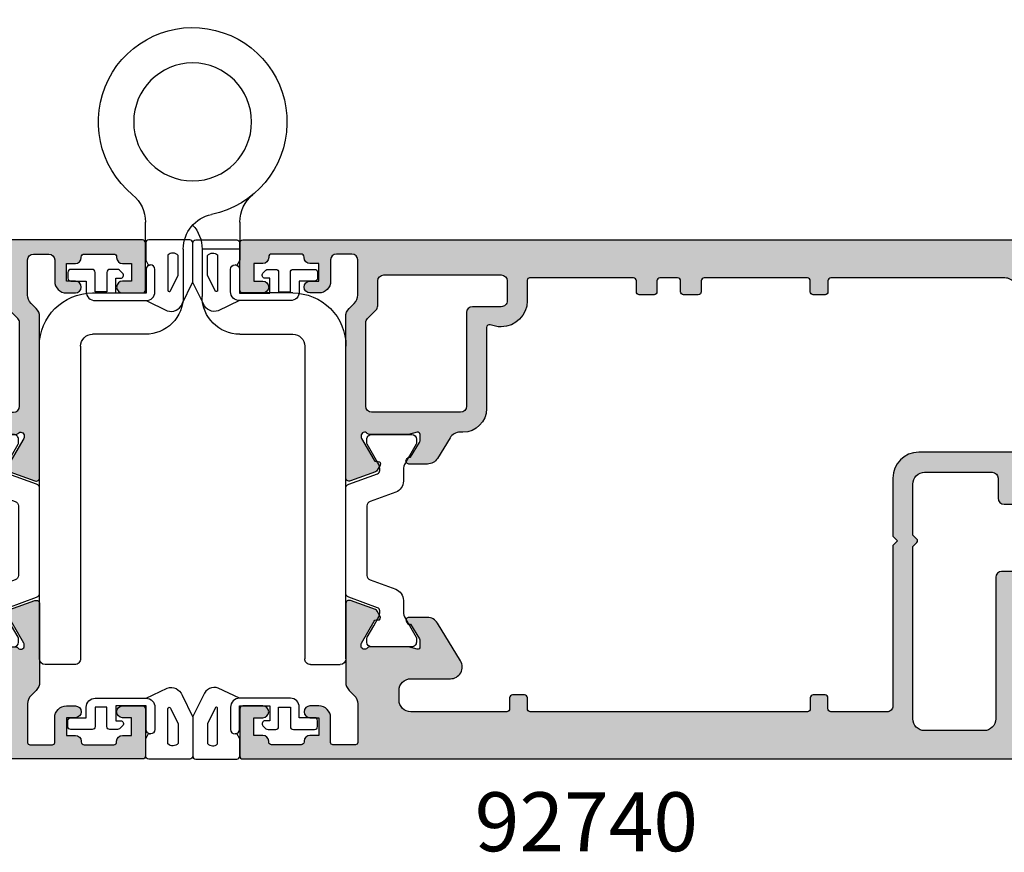
# Model space of a CAD drawing. Extents: x 0 to 359, y 0 to 522.
# Drawn here: x 192 to 276, y 274 to 345 of the extents above; entities that cross this region are included whole.
import ezdxf

# ---------------------------------------------------------------- set-up
doc = ezdxf.new("R2010")
doc.units = 0
for name, color, linetype in [('20', 60, 'CONTINUOUS'), ('92740$0$APL_HATCH', 253, 'CONTINUOUS'), ('92740$0$APL_JOINERY', 2, 'CONTINUOUS'), ('APL_JOINERY', 2, 'CONTINUOUS'), ('APL_NOTES', 7, 'CONTINUOUS')]:
    doc.layers.add(name, color=color, linetype=linetype)
doc.styles.add('ARIAL-BOLD', font='arialbd.ttf')

# ---------------------------------------------------------------- blocks, each defined once
blk = doc.blocks.new('9060720')
at = {"layer": 'APL_JOINERY', "color": 8, "linetype": 'CONTINUOUS'}
for p, q in [((8.999998281492935, 6.012701585141712), (8.999998049208784, 3.722745481132108)), ((16.99510502755072, 1.4185891928e-06), (16.9951050802515, 6.012701585141712)), ((8.999998049208784, 3.722745481132108), (12.19999828149286, 3.722745540587254)), ((8.999998049208784, 1.4185891928e-06), (8.999998049208784, 3.722745481132108)), ((12.19999828149286, 3.722745540587254), (12.19999828149298, -0.2999992907054718)), ((13.79510508025146, 3.722745540587254), (13.79510508025146, -0.2999992907054718)), ((4.499998281490888, 7.092944827e-07), (8.999998049208784, 1.4185891928e-06)), ((21.49510508025343, 7.092945111e-07), (16.99510502755072, 1.4185891928e-06)), ((8.999998281492935, -3.49999929070546), (4.499998281490888, -3.499999290705517)), ((16.99510508025139, -3.499999290705488), (21.49510508025343, -3.499999290705488)), ((-1.718509111e-06, -30.99999929070623), (-1.718509111e-06, -4.499999290705545)), ((3.499998281490888, -4.499999290705488), (3.499998281491002, -30.99999929070611)), ((22.49510508025343, -4.499999290705488), (22.49510508025355, -30.99999929070611)), ((25.99510508025344, -30.99999929070623), (25.99510508025355, -4.499999290705517)), ((2.999998281491002, -31.49999929070611), (0.4999982814910027, -31.49999929070622)), ((22.99510508025355, -31.49999929070611), (25.49510508025344, -31.49999929070622))]:
    blk.add_line(p, q, dxfattribs=at)
blk.add_circle((12.9975516808721, 14.50000070929388), 5, dxfattribs=at)
for centre, radius, start, end in [((12.9975516808721, 14.50000070929388), 8.000000000000036, 309.5046779643104, 258.4500342565516), ((5.999998281492935, 6.012701585141712), 2.999999999999985, 0, 50.4953220356894), ((19.9951050802515, 6.012701585141712), 3, 129.5046779643098, 179.9999999999996), ((10.79510508025146, 3.722745540587254), 2.999999999999974, 0, 78.45003425655199), ((15.19999828149286, 3.722745540587254), 3, 137.2353453168569, 179.9999999999996), ((4.499998281490888, -4.499999290705517), 4.5, 89.9999999999987, 179.9999999999996), ((21.49510508025343, -4.499999290705488), 4.500000000000056, 0, 89.9999999999992), ((8.999998281492935, -0.2999992907054718), 3.200000000000002, 270.0000000000002, 0), ((16.99510508025139, -0.2999992907054718), 3.200000000000017, 179.9999999999996, 270), ((4.499998281490888, -4.499999290705517), 1, 89.99999999999594, 179.9999999999996), ((21.49510508025343, -4.499999290705488), 1, 0, 89.9999999999992), ((0.4999982814910027, -30.99999929070611), 0.500000000000057, 179.9999999999996, 269.9999999999983), ((2.999998281491002, -30.99999929070611), 0.5, 269.9999999999983, 0), ((22.99510508025355, -30.99999929070611), 0.5, 179.9999999999996, 270.0000000000032), ((25.49510508025344, -30.99999929070611), 0.500000000000057, 270, 0)]:
    blk.add_arc(centre, radius, start, end, dxfattribs=at)
blk = doc.blocks.new('92740$0$9100382')
at = {"layer": '92740$0$APL_JOINERY', "color": 8, "ltscale": 2}
blk.add_lwpolyline([(-6.005254660744355, 4.894738999999916), (-5.053391172952046, 4.894738999999944, -0.3152987542847254), (-4.113698595214316, 4.236759261599488), (-3.322662470318122, 2.063406221616659, 0.3154554673023654), (-2.946707499999775, 1.799999999999798), (2.946707500000229, 1.799999999998576, 0.3154554678355566), (3.32266247058753, 2.063406222344454), (4.113698499999827, 4.236758999999963, -0.3152987542853791), (5.053391172955244, 4.894739000002189), (6.005255499996195, 4.894738999999944, 0.1316524379805837), (6.605254417182521, 5.055508374838169), (8.185640314447411, 5.967944104192852, -0.1316524379794865), (8.285640273853375, 5.994738999999199), (8.60000049999934, 5.994738999999825, -0.4142135623736882), (9.00000050000017, 5.594738999999819), (9.00000050000017, 2.194739000000097, -0.4142135623730847), (8.60000050000015, 1.794738999999978), (8.28564189966599, 1.794739000000006, -0.1316377412845639), (8.1856519491419, 1.821528117564199), (7.200000499999987, 2.390517999999772), (6.604989715169466, 2.73400198942177, 0.1442204000528979), (5.948563424163822, 2.893059733782635, 0.3019534287875473), (5.68127148387586, 2.696021955699123), (4.795794514142299, 0.2631920388560756, -0.3152988592134592), (4.41991743081901, 7.11e-14), (-4.419917430819013, 7.11e-14, -0.3152988592136876), (-4.795794514142415, 0.2631920388563884), (-5.68127148387343, 2.696021955698725, 0.3019534287864561), (-5.948563424160099, 2.893059733782891, 0.1442204008121664), (-6.604989718245903, 2.734001987646465), (-8.183028756419532, 1.823042415734974, -0.1320607029111549), (-8.288320499999429, 1.794739000000603), (-8.59999949999947, 1.794739000000006, -0.4142135623736674), (-8.999999500000285, 2.194739000000154), (-8.99999949999983, 5.59473899999979, -0.4142135623726477), (-8.599999500000735, 5.994738999999341), (-8.2856398536413, 5.994738999999796, -0.131652605118125), (-8.185639780411051, 5.967944038477341), (-7.192820500002198, 5.394738999999916), (-6.605253585034859, 5.055507894398132, 0.131652234326798)], format="xyb", close=True, dxfattribs=at)
blk = doc.blocks.new('92740$0$00549C')
at = {"layer": '92740$0$APL_HATCH'}
h = blk.add_hatch(color=256, dxfattribs=at)
edge = h.paths.add_edge_path()
edge.add_line((10.2779310382934, 9.59999999994384), (10.27793103829469, 9.67993320818781))
edge.add_arc((10.57793103829468, 9.679933208188253), 0.2999999999999918, 149.9999999999948, 180.0000000000842, ccw=False)
edge.add_line((10.31812341715937, 9.829933208188272), (11.38741330719218, 11.68199762574446))
edge.add_arc((11.56061838794896, 11.58199762574464), 0.1999999999998179, 90.00000000002348, 150.0000000000288, ccw=False)
edge.add_line((11.56061838794887, 11.78199762574446), (11.73382346870581, 11.78199762574453))
edge.add_arc((11.73382346870578, 11.9819976257445), 0.1999999999999744, 270.0000000000081, 390.0000000000119)
edge.add_line((11.90702854946262, 12.08199762574452), (11.64981628472601, 12.52750233659836))
edge.add_arc((11.39000866359046, 12.37750233659797), 0.3000000000003842, 30.0000000000435, 70.00000000003953)
edge.add_line((11.4926147065881, 12.65941012283418), (9.380537081292541, 13.42814351090159))
edge.add_arc((9.277931038294819, 13.14623572466582), 0.3000000000000036, 69.9999999999958, 180.0000000000054)
edge.add_line((8.977931038294814, 13.14623572466579), (8.981300183187159, 6.518699816284517))
edge.add_arc((9.981300183187162, 6.518699816284734), 1.000000000000003, 180.0000000000124, 225.0000000000639)
edge.add_line((9.274193402001401, 5.811593035097395), (9.707106781188484, 5.37867965591031))
edge.add_arc((9.000000000001366, 4.671572874723695), 1.000000000000452, -2.8990143619012088e-12, 44.99999999997959, ccw=False)
edge.add_line((10.00000000000181, 4.671572874723644), (10.00000000000181, 1.399999999950161))
edge.add_arc((9.800000000001319, 1.399999999950388), 0.2000000000005002, 269.9999999998046, 359.99999999993486, ccw=False)
edge.add_line((9.800000000000637, 1.199999999949888), (7.900000000000545, 1.199999999959892))
edge.add_arc((7.900000000001909, 1.399999999960165), 0.2000000000002728, 180, 269.99999999960914, ccw=False)
edge.add_line((7.700000000001637, 1.399999999960165), (7.700000000001637, 3.499999999469402))
edge.add_arc((6.700000000001637, 3.499999999469402), 1, 0, 90)
edge.add_line((6.700000000001637, 4.499999999469402), (5.950000000001637, 4.499999999469402))
edge.add_arc((5.950000000001637, 3.999999999469402), 0.5, 90, 270)
edge.add_line((5.950000000001637, 3.499999999469402), (6.700000000001637, 3.499999999469402))
edge.add_line((6.700000000001637, 3.499999999469402), (6.700000000001637, 1.999999999469402))
edge.add_line((6.700000000001637, 1.999999999469402), (5.950000000001637, 1.999999999469402))
edge.add_arc((5.950000000001637, 1.499999999469402), 0.5, 90, 180)
edge.add_line((5.450000000001637, 1.499999999469402), (5.450000000001637, 1.44999999946922))
edge.add_arc((5.200000000001637, 1.44999999946922), 0.25, -90, 0, ccw=False)
edge.add_line((5.200000000001637, 1.19999999946922), (2.700000000001637, 1.19999999946922))
edge.add_arc((2.700000000001637, 1.44999999946922), 0.25, 180, 270, ccw=False)
edge.add_line((2.450000000001637, 1.44999999946922), (2.450000000001637, 1.499999999469402))
edge.add_arc((1.950000000001637, 1.499999999469402), 0.5, 0, 90)
edge.add_line((1.950000000001637, 1.999999999469402), (1.199999999999818, 1.999999999469402))
edge.add_line((1.199999999999818, 1.999999999469402), (1.199999999999818, 3.499999999470766))
edge.add_line((1.199999999999818, 3.499999999470766), (1.949999999999818, 3.499999999470766))
edge.add_arc((1.949999999999818, 3.999999999470766), 0.5, 270, 450)
edge.add_line((1.949999999999818, 4.499999999470766), (0.25, 4.499999999470766))
edge.add_arc((0.25, 4.249999999470766), 0.25, 90, 180)
edge.add_line((0, 4.249999999470766), (0, 0.2499999994730402))
edge.add_arc((0.2500000000000023, 0.2499999994730378), 0.2500000000000023, 179.9999999999994, 270.0037156395857)
edge.add_line((0.2500162125361383, -1.2719e-12), (73.74999167773967, -3.750761e-10))
edge.add_arc((73.74999999999412, 0.2499999994868303), 0.2500000000004263, 269.9980926797767, 359.9999999999661)
edge.add_line((73.99999999999454, 0.2499999994866826), (73.99999999999454, 1.02525512809516))
edge.add_arc((72.49999999999444, 1.025255128095161), 1.500000000000099, 359.9999999999999, 438.4630409671743)
edge.add_arc((72.74999999999405, 2.249999999487441), 0.2499999999995025, 78.46304096700236, 180.0000000000696)
edge.add_line((72.49999999999454, 2.249999999487137), (72.49999999999454, 1.499999999487137))
edge.add_line((72.49999999999454, 1.499999999487137), (69.49999999999545, 1.499999999487137))
edge.add_line((69.49999999999545, 1.499999999487137), (69.49999999999545, 1.599999999487046))
edge.add_arc((69.29999999999563, 1.599999999487046), 0.1999999999998181, 0, 90)
edge.add_line((69.29999999999563, 1.799999999486864), (66.79999999999563, 1.799999999486409))
edge.add_arc((66.79999999999563, 2.799999999486409), 1, 180, 270, ccw=False)
edge.add_line((65.79999999999563, 2.799999999486409), (65.7999999999988, 13.69999999959018))
edge.add_arc((66.2999999999988, 13.69999999959018), 0.5, 90, 180, ccw=False)
edge.add_line((66.2999999999988, 14.19999999959018), (68.199999999993, 14.19999999958881))
edge.add_arc((68.199999999993, 16.19999999958881), 2, 270, 359.9999999999869)
edge.add_line((70.199999999993, 16.19999999958836), (70.1999999999939, 20.499999999589))
edge.add_arc((70.6999999999939, 20.499999999589), 0.5, 90, 180, ccw=False)
edge.add_line((70.6999999999939, 20.999999999589), (72.49999999999409, 20.999999999589))
edge.add_arc((72.49999999999409, 20.499999999589), 0.5, 0, 90, ccw=False)
edge.add_line((72.99999999999409, 20.499999999589), (72.99999999999409, 17.999999999589))
edge.add_arc((73.49999999999409, 17.999999999589), 0.5, 180, 360)
edge.add_line((73.99999999999407, 17.999999999589), (74.00062430395198, 27.14611690780714))
edge.add_arc((73.70062430395197, 27.14611690780714), 0.3000000000000114, 1.357e-12, 110.0000000000113)
edge.add_line((73.5980182609542, 27.42802469404291), (71.48594063565866, 26.6592913059755))
edge.add_arc((71.5885466786563, 26.37738351973929), 0.3000000000003895, 109.9999999999596, 149.9999999999553)
edge.add_line((71.32873905752075, 26.52738351973969), (71.07152679278416, 26.08187880888584))
edge.add_arc((71.24473187354099, 25.98187880888583), 0.1999999999999578, 149.9999999999878, 269.9999999999918)
edge.add_line((71.24473187354096, 25.78187880888587), (71.41793695429789, 25.78187880888577))
edge.add_arc((71.41793695429782, 25.58187880888596), 0.1999999999998181, 29.999999999974477, 89.9999999999797, ccw=False)
edge.add_line((71.59114203505459, 25.68187880888579), (72.65980762112959, 23.83089571750387))
edge.add_arc((72.39999999999428, 23.68089571750389), 0.2999999999999672, -5.4001247917767614e-12, 29.999999999997897, ccw=False)
edge.add_line((72.69999999999423, 23.68089571750386), (72.69999999999426, 23.59885840901646))
edge.add_arc((72.39999999999442, 23.59885840901625), 0.2999999999998408, -138.18968510421968, 4.0813574742060155e-11, ccw=False)
edge.add_arc((71.95278640449439, 23.19885840901663), 0.2999999999999839, 41.81031489571379, 89.99999999999459)
edge.add_line((71.9527864044944, 23.49885840901661), (68.72540333075312, 23.49885840901615))
edge.add_arc((68.7254033307537, 23.29885840901544), 0.2000000000007134, 90.0000000001669, 104.4775121861034)
edge.add_line((68.67540333075294, 23.49250757632635), (67.94999999999482, 23.30520924170568))
edge.add_arc((67.89999999999462, 23.49885840901627), 0.2000000000002604, 180.0000000000347, 284.47751218596864, ccw=False)
edge.add_line((67.69999999999436, 23.49885840901615), (67.69999999999482, 24.02005175746999))
edge.add_arc((67.99999999999409, 24.02005175747054), 0.2999999999992724, 148.6000000000582, 180.0000000001046, ccw=False)
edge.add_line((67.74393476081195, 24.17635464702207), (68.50817213663777, 25.42837645540849))
edge.add_arc((68.59311537168269, 25.66350332928729), 0.2499999999998313, 250.1369590327501, 328.6000000003753)
edge.add_line((68.80650307100223, 25.53325092132864), (68.85860403418656, 25.61860600105647))
edge.add_arc((68.64521633486811, 25.74885840901649), 0.2499999999996068, 328.5999999999778, 450)
edge.add_line((68.64521633486811, 25.9988584090161), (57.57162103657538, 25.9988584090157))
edge.add_arc((57.57162103657527, 23.79885840901554), 2.200000000000159, 89.99999999999704, 179.9999999999911)
edge.add_line((55.37162103657511, 23.79885840901588), (55.37162103657419, 18.89999999981237))
edge.add_line((55.37162103657419, 18.89999999981237), (55.7716210365752, 18.49999999981228))
edge.add_line((55.7716210365752, 18.49999999981228), (55.37162103657511, 18.09999999981264))
edge.add_line((55.37162103657511, 18.09999999981264), (55.37162103657374, 4.499999999720706))
edge.add_arc((54.8716210365738, 4.49999999972082), 0.4999999999999432, 269.99999999973295, 359.999999999987, ccw=False)
edge.add_line((54.87162103657147, 3.999999999720877), (50.12499018107928, 3.999999999726959))
edge.add_arc((50.12499018107908, 4.249999999726306), 0.2499999999993463, 180.0000000001499, 270.0000000000456, ccw=False)
edge.add_line((49.87499018107974, 4.249999999725652), (49.87499018107929, 5.177099999673238))
edge.add_arc((49.62499018107928, 5.177099999673238), 0.25, 0, 90)
edge.add_line((49.62499018107928, 5.427099999673238), (48.62499018107882, 5.427099999673238))
edge.add_arc((48.62499018107882, 5.177099999673238), 0.25, 90, 180.0000000001042)
edge.add_line((48.37499018107883, 5.177099999672783), (48.37499018107883, 4.249999999725197))
edge.add_arc((48.12499018107911, 4.249999999724799), 0.2499999999997158, -89.99999999996089, 9.117684385273606e-11, ccw=False)
edge.add_line((48.12499018107928, 3.999999999725083), (24.6317284709421, 3.999999999725197))
edge.add_arc((24.6317284709421, 4.249999999725197), 0.25, 180, 270, ccw=False)
edge.add_line((24.38172847094211, 4.249999999725197), (24.38172847094211, 5.177099999672783))
edge.add_arc((24.13172847094211, 5.177099999673238), 0.25, 359.9999999998958, 450)
edge.add_line((24.13172847094211, 5.427099999673238), (23.13172847094165, 5.427099999673238))
edge.add_arc((23.13172847094165, 5.177099999673238), 0.25, 90, 180)
edge.add_line((22.88172847094165, 5.177099999673238), (22.8817284709412, 4.249999999725652))
edge.add_arc((22.63172847094121, 4.249999999725668), 0.2499999999999858, 269.9979999965642, 359.99999999999636, ccw=False)
edge.add_line((22.63171974427996, 3.999999999877992), (14.49999999999636, 3.999999999924945))
edge.add_arc((14.50000000000221, 4.999999999924884), 0.9999999999999396, 179.9999999999901, 269.99999999966474, ccw=False)
edge.add_line((13.50000000000227, 4.999999999925059), (13.50000000000227, 5.79999999994434))
edge.add_arc((14.50000000000227, 5.79999999994434), 1, 90, 180, ccw=False)
edge.add_line((14.50000000000227, 6.79999999994434), (17.85680261403422, 6.799999999944454))
edge.add_arc((17.85680261403433, 7.799999999944503), 1.000000000000049, 269.9999999999934, 391.3999999999869)
edge.add_line((18.71035341130982, 8.32100963178491), (16.75706506899587, 11.52100963178558))
edge.add_arc((15.90351427172065, 10.99999999994461), 1.00000000000011, 31.40000000002219, 90.00000000002188)
edge.add_line((15.90351427172026, 11.99999999994472), (14.33906553611132, 11.99999999994415))
edge.add_arc((14.33906553611127, 11.74999999994486), 0.2499999999992877, 89.999999999989, 211.3999999999236)
edge.add_line((14.12567783679287, 11.61974759198538), (14.1777787999772, 11.53439251225754))
edge.add_arc((14.39116649929565, 11.66464492021768), 0.2499999999996724, 211.4000000000444, 288.5920951154029)
edge.add_line((14.47087363584478, 11.42769181856468), (15.23399627747812, 10.17749623795052))
edge.add_arc((14.97793103829508, 10.02119334839873), 0.3000000000001842, -1.41824330057716e-10, 31.399999999893396, ccw=False)
edge.add_line((15.27793103829526, 10.02119334839799), (15.27793103829526, 9.499999999944158))
edge.add_arc((15.07793103829545, 9.499999999944276), 0.1999999999998145, 255.5224878140015, 359.9999999999664, ccw=False)
edge.add_line((15.02793103829526, 9.306350832634145), (14.30252770753713, 9.493649167254352))
edge.add_arc((14.25252770753772, 9.29999999993981), 0.2000000000038931, 75.5224878145318, 90.0000000004809)
edge.add_line((14.25252770753604, 9.499999999943704), (11.02514463379475, 9.499999999944158))
edge.add_arc((11.02514463379475, 9.199999999943808), 0.3000000000003506, 89.99999999999967, 138.1896851041825)
edge.add_arc((10.57793103829412, 9.599999999944666), 0.300000000000719, 180.0000000001578, 318.18968510422286, ccw=False)
edge = h.paths.add_edge_path(flags=16)
edge.add_line((57.07162103657447, 18.01999999899781), (57.41019968033743, 18.35857864620911))
edge.add_arc((57.26877832409991, 18.50000000244663), 0.200000000000291, 315, 405)
edge.add_line((57.41019968033743, 18.64142135868414), (57.07162103657492, 18.97999999899739))
edge.add_line((57.07162103657492, 18.97999999899739), (57.07162103657492, 23.29885840901588))
edge.add_arc((58.07162103657515, 23.29885840901565), 1.000000000000227, 89.99999999998698, 179.999999999987, ccw=False)
edge.add_line((58.07162103657538, 24.29885840901588), (63.79999999999427, 24.29885840901588))
edge.add_arc((63.79999999999427, 23.79885840901588), 0.5, 0, 90, ccw=False)
edge.add_line((64.29999999999427, 23.79885840901588), (64.29999999999427, 22.09885840901606))
edge.add_arc((64.79999999999427, 22.09885840901606), 0.5, 180, 270)
edge.add_line((64.79999999999427, 21.59885840901606), (67.99999999999409, 21.59885840901606))
edge.add_arc((67.99999999999409, 21.09885840901606), 0.5, 0, 90, ccw=False)
edge.add_line((68.49999999999409, 21.09885840901606), (68.49999999999318, 16.39999999958909))
edge.add_arc((67.99999999999318, 16.39999999958909), 0.5, -90, 0, ccw=False)
edge.add_line((67.99999999999318, 15.89999999958909), (64.5999999999949, 15.89999999959045))
edge.add_arc((64.5999999999949, 15.39999999959045), 0.5, 90, 180)
edge.add_line((64.0999999999949, 15.39999999959045), (64.0999999999949, 3.399999999487228))
edge.add_arc((63.0999999999949, 3.399999999487228), 1, -90, 0, ccw=False)
edge.add_line((63.0999999999949, 2.399999999487228), (58.07162103657493, 2.399999999487171))
edge.add_arc((58.07162103657492, 3.399999999487162), 0.9999999999999907, 180.0000000000028, 270.0000000000004, ccw=False)
edge.add_line((57.07162103657492, 3.399999999487114), (57.07162103657447, 18.01999999899781))
at = {"layer": '92740$0$APL_JOINERY', "ltscale": 2}
blk.add_lwpolyline([(10.2779310382934, 9.59999999994384), (10.27793103829469, 9.67993320818781, -0.1316524975877928), (10.31812341715937, 9.829933208188272), (11.38741330719218, 11.68199762574446, -0.2679491924311476), (11.56061838794887, 11.78199762574446), (11.73382346870581, 11.78199762574453, 0.5773502691896468), (11.90702854946262, 12.08199762574452), (11.64981628472601, 12.52750233659836, 0.1763269807084479), (11.4926147065881, 12.65941012283418), (9.380537081292541, 13.42814351090159, 0.5205670505517989), (8.977931038294814, 13.14623572466579), (8.981300183187159, 6.518699816284517, 0.1989123673798915), (9.274193402001401, 5.811593035097395), (9.707106781188484, 5.37867965591031, -0.1989123673795786), (10.00000000000181, 4.671572874723644), (10.00000000000181, 1.399999999950161, -0.414213562373761), (9.800000000000637, 1.199999999949888), (7.900000000000545, 1.199999999959892, -0.4142135623710972), (7.700000000001637, 1.399999999960165), (7.700000000001637, 3.499999999469402, 0.4142135623730951), (6.700000000001637, 4.499999999469402), (5.950000000001637, 4.499999999469402, 0.9999999999999998), (5.950000000001637, 3.499999999469402), (6.700000000001637, 3.499999999469402), (6.700000000001637, 1.999999999469402), (5.950000000001637, 1.999999999469402, 0.4142135623730951), (5.450000000001637, 1.499999999469402), (5.450000000001637, 1.44999999946922, -0.4142135623730951), (5.200000000001637, 1.19999999946922), (2.700000000001637, 1.19999999946922, -0.4142135623730951), (2.450000000001637, 1.44999999946922), (2.450000000001637, 1.499999999469402, 0.4142135623730951), (1.950000000001637, 1.999999999469402), (1.199999999999818, 1.999999999469402), (1.199999999999818, 3.499999999470766), (1.949999999999818, 3.499999999470766, 0.9999999999999998), (1.949999999999818, 4.499999999470766), (0.25, 4.499999999470766, 0.4142135623730951), (0, 4.249999999470766), (0, 0.2499999994730402, 0.4142325566682441), (0.2500162125361383, -1.2719e-12), (73.74999167773967, -3.750761e-10, 0.4142233125341031), (73.99999999999454, 0.2499999994866826), (73.99999999999454, 1.02525512809516, 0.3563939586925508), (72.79999999999472, 2.494948973765112, 0.4744978678094257), (72.49999999999454, 2.249999999487137), (72.49999999999454, 1.499999999487137), (69.49999999999545, 1.499999999487137), (69.49999999999545, 1.599999999487046, 0.4142135623730951), (69.29999999999563, 1.799999999486864), (66.79999999999563, 1.799999999486409, -0.4142135623730951), (65.79999999999563, 2.799999999486409), (65.7999999999988, 13.69999999959018, -0.4142135623730951), (66.2999999999988, 14.19999999959018), (68.199999999993, 14.19999999958881, 0.4142135623730284), (70.199999999993, 16.19999999958836), (70.1999999999939, 20.499999999589, -0.4142135623730951), (70.6999999999939, 20.999999999589), (72.49999999999409, 20.999999999589, -0.4142135623730951), (72.99999999999409, 20.499999999589), (72.99999999999409, 17.999999999589, 0.9999999999999998), (73.99999999999407, 17.999999999589), (74.00062430395198, 27.14611690780714, 0.5205670505517977), (73.5980182609542, 27.42802469404291), (71.48594063565866, 26.6592913059755, 0.1763269807084457), (71.32873905752075, 26.52738351973969), (71.07152679278416, 26.08187880888584, 0.577350269189647), (71.24473187354096, 25.78187880888587), (71.41793695429789, 25.78187880888577, -0.2679491924311455), (71.59114203505459, 25.68187880888579), (72.65980762112959, 23.83089571750387, -0.1316524975874148), (72.69999999999423, 23.68089571750386), (72.69999999999426, 23.59885840901646, -0.688500258069424), (72.17639320224458, 23.39885840901636, 0.2134217652836581), (71.9527864044944, 23.49885840901661), (68.72540333075312, 23.49885840901615, 0.0632542239299462), (68.67540333075294, 23.49250757632635), (67.94999999999482, 23.30520924170568, -0.4903143948258907), (67.69999999999436, 23.49885840901615), (67.69999999999482, 24.02005175746999, -0.1378721067477645), (67.74393476081195, 24.17635464702207), (68.50817213663777, 25.42837645540849, 0.356393958694768), (68.80650307100223, 25.53325092132864), (68.85860403418656, 25.61860600105647, 0.5855240683199419), (68.64521633486811, 25.9988584090161), (57.57162103657538, 25.9988584090157, 0.4142135623730648), (55.37162103657511, 23.79885840901588), (55.37162103657419, 18.89999999981237), (55.7716210365752, 18.49999999981228), (55.37162103657511, 18.09999999981264), (55.37162103657374, 4.499999999720706, -0.4142135623743937), (54.87162103657147, 3.999999999720877), (50.12499018107928, 3.999999999726959, -0.4142135623725624), (49.87499018107974, 4.249999999725652), (49.87499018107929, 5.177099999673238, 0.4142135623730951), (49.62499018107928, 5.427099999673238), (48.62499018107882, 5.427099999673238, 0.414213562373628), (48.37499018107883, 5.177099999672783), (48.37499018107883, 4.249999999725197, -0.4142135623733615), (48.12499018107928, 3.999999999725083), (24.6317284709421, 3.999999999725197, -0.4142135623730951), (24.38172847094211, 4.249999999725197), (24.38172847094211, 5.177099999672783, 0.4142135623736278), (24.13172847094211, 5.427099999673238), (23.13172847094165, 5.427099999673238, 0.4142135623730951), (22.88172847094165, 5.177099999673238), (22.8817284709412, 4.249999999725652, -0.4142237863296468), (22.63171974427996, 3.999999999877992), (14.49999999999636, 3.999999999924945, -0.4142135623714322), (13.50000000000227, 4.999999999925059), (13.50000000000227, 5.79999999994434, -0.4142135623730951), (14.50000000000227, 6.79999999994434), (17.85680261403422, 6.799999999944454, 0.5855240683197735), (18.71035341130982, 8.32100963178491), (16.75706506899587, 11.52100963178558, 0.2614125764230169), (15.90351427172026, 11.99999999994472), (14.33906553611132, 11.99999999994415, 0.585524068319429), (14.12567783679287, 11.61974759198538), (14.1777787999772, 11.53439251225754, 0.3501562985485221), (14.47087363584478, 11.42769181856468), (15.23399627747812, 10.17749623795052, -0.1378721067477151), (15.27793103829526, 10.02119334839799), (15.27793103829526, 9.499999999944158, -0.4903143948260582), (15.02793103829526, 9.306350832634145), (14.30252770753713, 9.493649167254352, 0.0632542239300011), (14.25252770753604, 9.499999999943704), (11.02514463379475, 9.499999999944158, 0.2134217652832127), (10.80153783604464, 9.399999999944193, -0.6885002580681597)], format="xyb", close=True, dxfattribs=at)
at = {"layer": '92740$0$APL_JOINERY'}
blk.add_lwpolyline([(57.07162103657447, 18.01999999899781), (57.41019968033743, 18.35857864620911, 0.4142135623730951), (57.41019968033743, 18.64142135868414), (57.07162103657492, 18.97999999899739), (57.07162103657492, 23.29885840901588, -0.4142135623730951), (58.07162103657538, 24.29885840901588), (63.79999999999427, 24.29885840901588, -0.4142135623730951), (64.29999999999427, 23.79885840901588), (64.29999999999427, 22.09885840901606, 0.4142135623730951), (64.79999999999427, 21.59885840901606), (67.99999999999409, 21.59885840901606, -0.4142135623730951), (68.49999999999409, 21.09885840901606), (68.49999999999318, 16.39999999958909, -0.4142135623730951), (67.99999999999318, 15.89999999958909), (64.5999999999949, 15.89999999959045, 0.4142135623730951), (64.0999999999949, 15.39999999959045), (64.0999999999949, 3.399999999487228, -0.4142135623730951), (63.0999999999949, 2.399999999487228), (58.07162103657493, 2.399999999487171, -0.4142135623730839), (57.07162103657492, 3.399999999487114)], format="xyb", close=True, dxfattribs=at)
blk = doc.blocks.new('92740$0$00654C')
at = {"layer": '92740$0$APL_HATCH'}
h = blk.add_hatch(color=256, dxfattribs=at)
edge = h.paths.add_edge_path()
edge.add_line((10.32149256207243, 27.17006679192241), (11.39078245210524, 25.31800237436622))
edge.add_arc((11.56398753286202, 25.41800237436604), 0.1999999999998172, 209.9999999999719, 269.9999999999771)
edge.add_line((11.56398753286194, 25.21800237436623), (11.73719261361886, 25.21800237436615))
edge.add_arc((11.73719261361884, 25.01800237436618), 0.1999999999999744, -30.00000000001188, 89.99999999999193, ccw=False)
edge.add_line((11.91039769437568, 24.91800237436616), (11.65318542963907, 24.47249766351232))
edge.add_arc((11.39337780850352, 24.62249766351271), 0.3000000000003811, 289.9999999999598, 329.9999999999562, ccw=False)
edge.add_line((11.49598385150116, 24.34058987727651), (9.383906226205601, 23.57185648920909))
edge.add_arc((9.281300183207877, 23.85376427544486), 0.3000000000000052, 179.9999999999946, 290.0000000000041, ccw=False)
edge.add_line((8.981300183207875, 23.85376427544489), (8.981300183188978, 37.48130018404536))
edge.add_arc((9.981300183189878, 37.48130018404431), 1.0000000000009, 134.9999999999574, 179.9999999999402, ccw=False)
edge.add_line((9.27419340200322, 38.18840696523202), (9.707106781188484, 38.62132034441684))
edge.add_arc((9.000000000001828, 39.32842712560455), 1.000000000000901, 314.9999999999573, 359.9999999999401)
edge.add_line((10.00000000000272, 39.3284271256035), (10.00000000000272, 42.29999999970957))
edge.add_arc((9.500000000002728, 42.29999999970957), 0.5, 0, 90)
edge.add_line((9.500000000002728, 42.79999999970957), (8.200000000001637, 42.79999999970957))
edge.add_arc((8.200000000001637, 42.29999999970957), 0.5, 90, 180)
edge.add_line((7.700000000001637, 42.29999999970957), (7.700000000001637, 40.50000000085774))
edge.add_arc((6.700000000001637, 40.50000000085774), 1, -90, 0, ccw=False)
edge.add_line((6.700000000001637, 39.50000000085774), (5.950000000001637, 39.50000000085774))
edge.add_arc((5.950000000001637, 40.00000000085774), 0.5, 90, 270, ccw=False)
edge.add_line((5.950000000001637, 40.50000000085774), (6.700000000001637, 40.50000000085774))
edge.add_line((6.700000000001637, 40.50000000085774), (6.700000000001637, 42.00000000085775))
edge.add_line((6.700000000001637, 42.00000000085775), (5.950000000001637, 42.00000000085775))
edge.add_arc((5.950000000001637, 42.50000000085774), 0.5, 180, 270, ccw=False)
edge.add_line((5.450000000001637, 42.50000000085774), (5.450000000001637, 42.55000000085792))
edge.add_arc((5.200000000001637, 42.55000000085792), 0.25, 0, 90)
edge.add_line((5.200000000001637, 42.80000000085792), (2.700000000001637, 42.80000000085792))
edge.add_arc((2.700000000001637, 42.55000000085792), 0.25, 90, 180)
edge.add_line((2.450000000001637, 42.55000000085792), (2.450000000001637, 42.50000000085774))
edge.add_arc((1.950000000001637, 42.50000000085774), 0.5, -90, 0, ccw=False)
edge.add_line((1.950000000001637, 42.00000000085775), (1.199999999999818, 42.00000000085775))
edge.add_line((1.199999999999818, 42.00000000085775), (1.199999999999818, 40.50000000085637))
edge.add_line((1.199999999999818, 40.50000000085637), (1.949999999999818, 40.50000000085637))
edge.add_arc((1.949999999999818, 40.00000000085638), 0.5, -90, 90, ccw=False)
edge.add_line((1.949999999999818, 39.50000000085638), (0.25, 39.50000000085638))
edge.add_arc((0.25, 39.75000000085638), 0.25, 180, 270, ccw=False)
edge.add_line((0, 39.75000000085638), (0, 43.7500000008541))
edge.add_arc((0.2499999999954467, 43.75000000085409), 0.2499999999954467, 89.99477955100559, 179.9999999999984, ccw=False)
edge.add_line((0.2500227785012612, 43.99999999981182), (93.50000000002092, 43.99999999970905))
edge.add_arc((93.50000000002092, 43.49999999970905), 0.5, 0, 90, ccw=False)
edge.add_line((94.00000000002092, 43.49999999970905), (94.00000000002, 40.9999999997095))
edge.add_arc((93.50000000002092, 40.99999999970814), 0.4999999999990905, -90, 1.5637624528608285e-10, ccw=False)
edge.add_line((93.50000000002092, 40.49999999970905), (91.95000000001983, 40.49999999970951))
edge.add_arc((91.95000000001983, 40.99999999970905), 0.4999999999995453, 89.99999999994787, 270, ccw=False)
edge.add_line((91.95000000002028, 41.4999999997086), (92.70000000001983, 41.4999999997095))
edge.add_line((92.70000000001983, 41.4999999997095), (92.70000000001983, 42.99999999970951))
edge.add_line((92.70000000001983, 42.99999999970951), (87.20000000001983, 42.99999999970951))
edge.add_line((87.20000000001983, 42.99999999970951), (87.20000000001983, 41.4999999997095))
edge.add_line((87.20000000001983, 41.4999999997095), (87.95000000001983, 41.4999999997095))
edge.add_arc((87.95000000001437, 40.99999999970905), 0.5000000000004547, -89.99999999932248, 89.99999999937472, ccw=False)
edge.add_line((87.95000000002028, 40.4999999997086), (86.40000000002055, 40.49999999970951))
edge.add_arc((86.40000000002055, 40.9999999997095), 0.5, 180.0000000000521, 270, ccw=False)
edge.add_line((85.90000000002055, 40.99999999970905), (85.90000000002055, 42.49999999970951))
edge.add_line((85.90000000002055, 42.49999999970951), (74.00336914490708, 42.19999999970933))
edge.add_line((74.00336914490708, 42.19999999970933), (74.00399344888407, 37.85159991044752))
edge.add_arc((73.70399344888406, 37.85159991044753), 0.3000000000000114, 249.9999999999907, 359.9999999999973, ccw=False)
edge.add_line((73.60138740588631, 37.56969212421177), (71.48930978059076, 38.33842551227919))
edge.add_arc((71.59191582358838, 38.6203332985154), 0.3000000000003913, 210.0000000000471, 250.0000000000434, ccw=False)
edge.add_line((71.33210820245283, 38.47033329851499), (71.07489593771624, 38.91583800936884))
edge.add_arc((71.24810101847308, 39.01583800936885), 0.1999999999999578, 90.00000000000819, 210.0000000000122, ccw=False)
edge.add_line((71.24810101847305, 39.21583800936881), (71.42130609922998, 39.2158380093689))
edge.add_arc((71.42130609922991, 39.4158380093687), 0.1999999999998039, 270.0000000000203, 330.0000000000287)
edge.add_line((71.59451117998667, 39.31583800936889), (72.66317676606168, 41.1668211007508))
edge.add_arc((72.40336914492636, 41.31682110075082), 0.299999999999999, 329.999999999997, 360.0000000000013)
edge.add_line((72.70336914492636, 41.31682110075082), (72.70336914492634, 41.39885840923822))
edge.add_arc((72.40336914492651, 41.39885840923844), 0.2999999999998266, 359.9999999999579, 498.1896851042209)
edge.add_arc((71.95615554942648, 41.79885840923803), 0.299999999999952, 270.0000000000054, 318.18968510428897, ccw=False)
edge.add_line((71.95615554942651, 41.49885840923807), (68.72877247568522, 41.49885840923853))
edge.add_arc((68.72877247568582, 41.69885840923926), 0.2000000000007347, 255.5224878138942, 269.999999999829, ccw=False)
edge.add_line((68.67877247568504, 41.50520924192833), (67.95336914492691, 41.69250757654899))
edge.add_arc((67.90336914492673, 41.49885840923886), 0.1999999999998165, 75.52248781400269, 180.0000000000956)
edge.add_line((67.70336914492691, 41.49885840923853), (67.70336914492691, 40.97766506078469))
edge.add_arc((68.00336914492662, 40.97766506078428), 0.2999999999997129, 179.9999999999199, 211.3999999999188)
edge.add_line((67.74730390574403, 40.82136217123261), (68.51154128156986, 39.56934036284625))
edge.add_arc((68.59648451661498, 39.33421348896716), 0.2500000000001661, 31.399999999638624, 109.8630409672707, ccw=False)
edge.add_line((68.80987221593477, 39.46446589692605), (68.86197317911864, 39.37911081719821))
edge.add_arc((68.64858547980019, 39.24885840923817), 0.2499999999996337, -89.99999999999682, 31.400000000026125, ccw=False)
edge.add_line((68.6485854798002, 38.99885840923852), (67.07778591149963, 38.99885840923852))
edge.add_arc((67.07778591149963, 39.99885840923852), 0.9999999999999928, 211.399999999969, 270, ccw=False)
edge.add_line((66.22423511422403, 39.47784877739841), (65.72354575048331, 40.29810963149999))
edge.add_arc((64.86999495320768, 39.77709999965989), 1.000000000000007, 31.39999999996737, 90.0000000000106)
edge.add_line((64.8699949532075, 40.77709999965989), (50.1249901810802, 40.77709999965689))
edge.add_arc((50.12499018107996, 40.52709999965666), 0.2500000000002274, 89.99999999994789, 179.9999999999218)
edge.add_line((49.87499018107974, 40.527099999657), (49.87499018107929, 39.59999999970941))
edge.add_arc((49.62499018107928, 39.59999999970941), 0.25, -90, 0, ccw=False)
edge.add_line((49.62499018107928, 39.34999999970941), (48.62499018107882, 39.34999999970941))
edge.add_arc((48.62499018107882, 39.59999999970941), 0.25, 179.9999999998958, 270, ccw=False)
edge.add_line((48.37499018107883, 39.59999999970987), (48.37499018107883, 40.52709999965745))
edge.add_arc((48.12499018107883, 40.52709999965745), 0.25, 0, 90)
edge.add_line((48.12499018107883, 40.77709999965746), (39.37499018107974, 40.77709999965796))
edge.add_arc((39.37499018107951, 40.52709999965774), 0.2500000000002274, 89.99999999994789, 179.9999999999609)
edge.add_line((39.12499018107928, 40.52709999965791), (39.12499018107974, 39.59999999970941))
edge.add_arc((38.87499018107973, 39.59999999970941), 0.25, -90, 0, ccw=False)
edge.add_line((38.87499018107973, 39.34999999970941), (37.62499018107973, 39.34999999970941))
edge.add_arc((37.62499018107973, 39.59999999970941), 0.25, 180, 270, ccw=False)
edge.add_line((37.37499018107973, 39.59999999970941), (37.37499018108019, 40.52709999965655))
edge.add_arc((37.12499018108019, 40.52709999965655), 0.25, 0, 90)
edge.add_line((37.12499018108019, 40.77709999965654), (35.62499018107974, 40.777099999657))
edge.add_arc((35.62499018107974, 40.527099999657), 0.25, 90, 180)
edge.add_line((35.37499018107974, 40.527099999657), (35.37499018107974, 39.59999999970941))
edge.add_arc((35.12499018107973, 39.59999999970941), 0.25, -90, 0, ccw=False)
edge.add_line((35.12499018107973, 39.34999999970941), (33.87499018107973, 39.34999999970941))
edge.add_arc((33.87499018107973, 39.59999999970941), 0.25, 180, 270, ccw=False)
edge.add_line((33.62499018107973, 39.59999999970941), (33.62499018107973, 40.527099999657))
edge.add_arc((33.37499018107974, 40.527099999657), 0.25, 0, 90)
edge.add_line((33.37499018107974, 40.777099999657), (24.57499018108001, 40.77709999965757))
edge.add_arc((24.57499018108001, 40.57709999965775), 0.1999999999998181, 90, 180.0000000000488)
edge.add_line((24.37499018108019, 40.57709999965758), (24.37499018108065, 38.83709999965831))
edge.add_arc((22.1749901810806, 38.83709999965763), 2.200000000000045, -89.99999999998221, 1.779199010343291e-11, ccw=False)
edge.add_line((22.17499018108128, 36.63709999965758), (21.95523418407992, 36.63709999965713))
edge.add_arc((21.9552341840793, 36.88709999965712), 0.2499999999999929, 255.9637565321869, 270.0000000001433, ccw=False)
edge.add_line((21.89460027782069, 36.64456437462067), (21.23509168393502, 36.80944152309215))
edge.add_arc((21.17445777767624, 36.56690589805575), 0.2499999999999936, 75.96375653214581, 179.9999999999983)
edge.add_line((20.92445777767625, 36.56690589805576), (20.92445777767488, 29.70000000016606))
edge.add_arc((18.92445777767489, 29.70000000016634), 2, 270, 359.999999999992, ccw=False)
edge.add_line((18.92445777767489, 27.70000000016635), (18.67731811113571, 27.7000000001668))
edge.add_arc((18.67731811113618, 26.70000000016618), 1.000000000000618, 90.00000000002666, 148.5999999999233)
edge.add_line((17.82376731386102, 27.22100963200822), (16.76043421390841, 25.47899036832601))
edge.add_arc((15.9068834166326, 26.00000000016637), 1.000000000000297, 270.00000000003797, 328.6000000000251, ccw=False)
edge.add_line((15.90688341663326, 25.00000000016607), (14.34243468102386, 25.00000000016647))
edge.add_arc((14.3424346810243, 25.2500000001658), 0.2499999999993321, 148.6000000000785, 269.99999999989745, ccw=False)
edge.add_line((14.12904698170587, 25.38025240812531), (14.1811479448902, 25.46560748785308))
edge.add_arc((14.39453564420861, 25.33535507989272), 0.249999999999756, 71.40790488470361, 148.5999999999062, ccw=False)
edge.add_line((14.47424278075732, 25.57230818154594), (15.23736542239112, 26.82250376216061))
edge.add_arc((14.98130018320762, 26.97880665171253), 0.3000000000006326, 328.600000000131, 360.000000000118)
edge.add_line((15.28130018320825, 26.97880665171314), (15.28130018320825, 27.50000000016698))
edge.add_arc((15.08130018320844, 27.50000000016641), 0.1999999999998145, 1.638622e-10, 104.4775121859985)
edge.add_line((15.03130018320826, 27.69364916747654), (14.30589685245013, 27.50635083285633))
edge.add_arc((14.25589685245071, 27.7000000001709), 0.2000000000039215, 269.9999999995201, 284.47751218546716, ccw=False)
edge.add_line((14.25589685244904, 27.50000000016698), (11.02851377870774, 27.50000000016653))
edge.add_arc((11.02851377870768, 27.80000000016686), 0.3000000000003276, 221.810314895829, 270.0000000000118, ccw=False)
edge.add_arc((10.58130018320706, 27.40000000016635), 0.3000000000005068, 41.81031489571551, 179.9999999999782)
edge.add_line((10.28130018320655, 27.40000000016646), (10.28130018320784, 27.32006679192249))
edge.add_arc((10.58130018320707, 27.32006679192208), 0.2999999999992315, 179.9999999999213, 210.0000000000106)
edge = h.paths.add_edge_path(flags=16)
edge.add_line((22.67499018107901, 40.52709999965745), (22.67499018108082, 38.83709999966331))
edge.add_arc((22.17499018108083, 38.83709999966286), 0.5, -90, 5.218225851422176e-11, ccw=False)
edge.add_line((22.17499018108083, 38.33709999966286), (19.72445777767552, 38.33709999966286))
edge.add_arc((19.72445777767552, 37.83709999966286), 0.5, 90, 180)
edge.add_line((19.22445777767552, 37.83709999966286), (19.22445777767871, 29.90000000016753))
edge.add_arc((18.7244577776787, 29.90000000016753), 0.5, -90, 0, ccw=False)
edge.add_line((18.7244577776787, 29.40000000016753), (11.18130018320971, 29.40000000016662))
edge.add_arc((11.18130018320971, 29.90000000016662), 0.5, 180, 270, ccw=False)
edge.add_line((10.68130018320971, 29.90000000016662), (10.68130018320971, 36.98424390908995))
edge.add_arc((11.18130018320971, 36.98424390908916), 0.5000000000000018, 134.9999999998626, 179.9999999999097, ccw=False)
edge.add_line((10.82774679261728, 37.33779729968328), (11.55355339061588, 38.06360389768233))
edge.add_arc((11.20000000002255, 38.41715728827555), 0.5000000000000002, 315.0000000000099, 360.0000000000138)
edge.add_line((11.70000000002255, 38.41715728827566), (11.7000000000221, 40.52709999965837))
edge.add_arc((12.2000000000221, 40.52709999965837), 0.5, 90, 180, ccw=False)
edge.add_line((12.2000000000221, 41.02709999965837), (22.17499018107946, 41.027099999657))
edge.add_arc((22.17499018107935, 40.52709999965734), 0.499999999999659, 1.3073986337985843e-11, 89.99999999998698, ccw=False)
at = {"layer": '92740$0$APL_JOINERY', "ltscale": 2}
blk.add_lwpolyline([(10.32149256207243, 27.17006679192241), (11.39078245210524, 25.31800237436622, 0.2679491924311473), (11.56398753286194, 25.21800237436623), (11.73719261361886, 25.21800237436615, -0.5773502691896468), (11.91039769437568, 24.91800237436616), (11.65318542963907, 24.47249766351232, -0.176326980708448), (11.49598385150116, 24.34058987727651), (9.383906226205601, 23.57185648920909, -0.5205670505517987), (8.981300183207875, 23.85376427544489), (8.981300183188978, 37.48130018404536, -0.1989123673795801), (9.27419340200322, 38.18840696523202), (9.707106781188484, 38.62132034441684, 0.1989123673795802), (10.00000000000272, 39.3284271256035), (10.00000000000272, 42.29999999970957, 0.4142135623730951), (9.500000000002728, 42.79999999970957), (8.200000000001637, 42.79999999970957, 0.4142135623730951), (7.700000000001637, 42.29999999970957), (7.700000000001637, 40.50000000085774, -0.4142135623730951), (6.700000000001637, 39.50000000085774), (5.950000000001637, 39.50000000085774, -0.9999999999999998), (5.950000000001637, 40.50000000085774), (6.700000000001637, 40.50000000085774), (6.700000000001637, 42.00000000085775), (5.950000000001637, 42.00000000085775, -0.4142135623730951), (5.450000000001637, 42.50000000085774), (5.450000000001637, 42.55000000085792, 0.4142135623730951), (5.200000000001637, 42.80000000085792), (2.700000000001637, 42.80000000085792, 0.4142135623730951), (2.450000000001637, 42.55000000085792), (2.450000000001637, 42.50000000085774, -0.4142135623730951), (1.950000000001637, 42.00000000085775), (1.199999999999818, 42.00000000085775), (1.199999999999818, 40.50000000085637), (1.949999999999818, 40.50000000085637, -0.9999999999999998), (1.949999999999818, 39.50000000085638), (0.2499999999999999, 39.50000000085638, -0.4142135623730951), (0, 39.75000000085638), (0, 43.7500000008541, -0.4142402493044754), (0.2500227785012612, 43.99999999981182), (93.50000000002092, 43.99999999970905, -0.4142135623730951), (94.00000000002092, 43.49999999970905), (94.00000000002, 40.9999999997095, -0.4142135623738942), (93.50000000002092, 40.49999999970905), (91.95000000001983, 40.49999999970951, -1.000000000000454), (91.95000000002028, 41.4999999997086), (92.70000000001983, 41.4999999997095), (92.70000000001983, 42.99999999970951), (87.20000000001983, 42.99999999970951), (87.20000000001983, 41.4999999997095), (87.95000000001983, 41.4999999997095, -0.9999999999886311), (87.95000000002028, 40.4999999997086), (86.40000000002055, 40.49999999970951, -0.4142135623728287), (85.90000000002055, 40.99999999970905), (85.90000000002055, 42.49999999970951), (74.00336914490708, 42.19999999970933), (74.00399344888407, 37.85159991044752, -0.520567050551782), (73.60138740588631, 37.56969212421177), (71.48930978059076, 38.33842551227919, -0.1763269807084469), (71.33210820245283, 38.47033329851499), (71.07489593771624, 38.91583800936884, -0.577350269189647), (71.24810101847305, 39.21583800936881), (71.42130609922998, 39.2158380093689, 0.2679491924311534), (71.59451117998667, 39.31583800936889), (72.66317676606168, 41.1668211007508, 0.1316524975874167), (72.70336914492636, 41.31682110075082), (72.70336914492634, 41.39885840923822, 0.688500258069424), (72.17976234717666, 41.59885840923833, -0.2134217652836681), (71.95615554942651, 41.49885840923807), (68.72877247568522, 41.49885840923853, -0.0632542239299388), (68.67877247568504, 41.50520924192833), (67.95336914492691, 41.69250757654899, 0.4903143948267509), (67.70336914492691, 41.49885840923853), (67.70336914492691, 40.97766506078469, 0.1378721067475536), (67.74730390574403, 40.82136217123261), (68.51154128156986, 39.56934036284625, -0.3563939586948014), (68.80987221593477, 39.46446589692605), (68.86197317911864, 39.37911081719821, -0.5855240683199456), (68.6485854798002, 38.99885840923852), (67.07778591149963, 38.99885840923852, -0.2614125764231634), (66.22423511422403, 39.47784877739841), (65.72354575048331, 40.29810963149999, 0.2614125764232216), (64.8699949532075, 40.77709999965989), (50.1249901810802, 40.77709999965689, 0.4142135623729619), (49.87499018107974, 40.527099999657), (49.87499018107929, 39.59999999970941, -0.4142135623730951), (49.62499018107928, 39.34999999970941), (48.62499018107882, 39.34999999970941, -0.4142135623736278), (48.37499018107883, 39.59999999970987), (48.37499018107883, 40.52709999965745, 0.4142135623730951), (48.12499018107883, 40.77709999965746), (39.37499018107974, 40.77709999965796, 0.4142135623731617), (39.12499018107928, 40.52709999965791), (39.12499018107974, 39.59999999970941, -0.4142135623730951), (38.87499018107973, 39.34999999970941), (37.62499018107973, 39.34999999970941, -0.4142135623730951), (37.37499018107973, 39.59999999970941), (37.37499018108019, 40.52709999965655, 0.4142135623730951), (37.12499018108019, 40.77709999965654), (35.62499018107974, 40.777099999657, 0.4142135623730951), (35.37499018107974, 40.527099999657), (35.37499018107974, 39.59999999970941, -0.4142135623730951), (35.12499018107973, 39.34999999970941), (33.87499018107973, 39.34999999970941, -0.4142135623730951), (33.62499018107973, 39.59999999970941), (33.62499018107973, 40.527099999657, 0.4142135623730951), (33.37499018107974, 40.777099999657), (24.57499018108001, 40.77709999965757, 0.4142135623733448), (24.37499018108019, 40.57709999965758), (24.37499018108065, 38.83709999965831, -0.4142135623730951), (22.17499018108128, 36.63709999965758), (21.95523418407992, 36.63709999965713, -0.0613213552371038), (21.89460027782069, 36.64456437462067), (21.23509168393502, 36.80944152309215, 0.4879283649260861), (20.92445777767625, 36.56690589805576), (20.92445777767488, 29.70000000016606, -0.414213562373054), (18.92445777767489, 27.70000000016635), (18.67731811113571, 27.7000000001668, 0.2614125764225367), (17.82376731386102, 27.22100963200822), (16.76043421390841, 25.47899036832601, -0.2614125764229585), (15.90688341663326, 25.00000000016607), (14.34243468102386, 25.00000000016647, -0.5855240683187513), (14.12904698170587, 25.38025240812531), (14.1811479448902, 25.46560748785308, -0.3501562985477587), (14.47424278075732, 25.57230818154594), (15.23736542239112, 26.82250376216061, 0.1378721067475008), (15.28130018320825, 26.97880665171314), (15.28130018320825, 27.50000000016698, 0.4903143948253529), (15.03130018320826, 27.69364916747654), (14.30589685245013, 27.50635083285633, -0.063254223929992), (14.25589685244904, 27.50000000016698), (11.02851377870774, 27.50000000016653, -0.2134217652832127), (10.80490698095763, 27.60000000016644, 0.6885002580694315), (10.28130018320655, 27.40000000016646), (10.28130018320784, 27.32006679192249, 0.1316524975877927)], format="xyb", close=True, dxfattribs=at)
at = {"layer": '92740$0$APL_JOINERY'}
blk.add_lwpolyline([(22.67499018107901, 40.52709999965745), (22.67499018108082, 38.83709999966331, -0.4142135623733615), (22.17499018108083, 38.33709999966286), (19.72445777767552, 38.33709999966286, 0.4142135623730951), (19.22445777767552, 37.83709999966286), (19.22445777767871, 29.90000000016753, -0.4142135623730951), (18.7244577776787, 29.40000000016753), (11.18130018320971, 29.40000000016662, -0.4142135623730951), (10.68130018320971, 29.90000000016662), (10.68130018320971, 36.98424390908995, -0.1989123673798711), (10.82774679261728, 37.33779729968328), (11.55355339061588, 38.06360389768233, 0.1989123673796754), (11.70000000002255, 38.41715728827566), (11.7000000000221, 40.52709999965837, -0.4142135623730951), (12.2000000000221, 41.02709999965837), (22.17499018107946, 41.027099999657, -0.4142135623729619)], format="xyb", close=True, dxfattribs=at)
blk = doc.blocks.new('92740')
at = {"layer": '92740$0$APL_JOINERY', "xscale": -1}
for name, p in [('92740$0$00654C', (0.0009918878723028, -22.00000000016455)), ('92740$0$00549C', (0.0009918878722175, -21.99999999994203))]:
    blk.add_blockref(name, p, dxfattribs=at)
at = {"layer": '92740$0$APL_JOINERY', "rotation": 270}
blk.add_blockref('92740$0$9100382', (-74.00289447743013, 10.49885890907406), dxfattribs=at)
at = {"layer": '92740$0$APL_JOINERY', "xscale": -1, "rotation": 90}
blk.add_blockref('92740$0$9100382', (-8.980308295327744, -3.499999499997606), dxfattribs=at)
blk = doc.blocks.new('9010202')
at = {"layer": '20', "color": 8}
blk.add_lwpolyline([(-3.977430316542911, -3.949251193662476, -0.4142135623730946), (-4.727430316542903, -3.199251193662476), (-4.727430316542903, -1.299259665360025, -0.9999999999999998), (-3.977430316542854, -1.299259665360025), (-3.977430316542911, -3.315504490031131), (-1.40743031654291, -3.315504490031131), (-1.407430316542853, -2.049259665360082), (-1.807430316542944, -2.049259665360025, -0.6701602437195695), (-1.983236541082202, -1.621517797998265), (-1.730484017916996, -1.371517797998151, -0.1974898860877346), (-1.554677793377617, -1.299259665360025), (-0.9074303165428041, -1.299259665360082, -0.4142135623730347), (-0.6574303165428539, -1.549259665360082), (-0.6574303165428539, -3.199251193662419), (0.3425696834570253, -3.199251193662419), (0.3425696834570253, -1.549259665360082, -0.4142135623730326), (0.5925696834569756, -1.299259665360082), (2.392569683457036, -1.299259665359684, -0.4142135623731699), (2.6425696834571, -1.549259665359684), (2.642569683457093, -2.049259665359571, -0.4142135623730202), (2.392569683457157, -2.299259665359571), (1.092569683457025, -2.299259665360025), (1.092569683457053, -3.199251193662419, -0.4142135623730826), (0.3425696834570893, -3.949251193662419), (-3.977430316542932, -3.949251193662533), (-5.772395970639923, -4.805780860095822, -0.4057225315474212), (-7.032315187162001, -4.217386839949213), (-7.91931366087206, -2.417616043123771, -0.0676066644845732), (-7.937430316542904, -2.284242723235038), (-7.937430316542904, 0.9499999999999744, -0.4142135623730951), (-7.687430316542904, 1.199999999999974), (-4.199999999999985, 1.199999999999974, -0.4142135623730951), (-3.949999999999985, 0.9499999999999744), (-3.949999999999985, -0.5107906350397827), (-4.1890950925801, -0.961383770965952, 0.1245152736827328), (-4.352430316542882, -0.9242596653600259)], format="xyb", dxfattribs=at)
blk.add_lwpolyline([(-6.687430316542904, -1.797438647386414), (-6.687430316542904, -0.1292511936624834, -0.4316921003758418), (-5.827430316542933, -0.0788880720565572), (-5.827430316542926, -3.074780379993413, -0.8733491149247864), (-6.043444652295338, -3.104122510368952)], format="xyb", close=True, dxfattribs=at)

msp = doc.modelspace()

# ---------------------------------------------------------------- block references
at = {"layer": 'APL_JOINERY', "color": 1, "xscale": -1}
msp.add_blockref('9060720', (219.6879126910282, 321.3460339474599), dxfattribs=at)
at = {"layer": 'APL_JOINERY', "color": 2, "ltscale": 3}
for name, p in [('92740', (202.6927585549861, 303.8461105619613)), ('9010202', (214.6369715774554, 324.6461105626547))]:
    msp.add_blockref(name, p, dxfattribs=at)
at = {"layer": 'APL_JOINERY', "color": 2, "ltscale": 3, "xscale": -1}
for name, p in [('9010202', (198.7621109443696, 324.6461105626547)), ('92740', (210.6879634653261, 303.8461105619613))]:
    msp.add_blockref(name, p, dxfattribs=at)
at = {"layer": 'APL_JOINERY', "color": 2, "ltscale": 3, "rotation": 180}
msp.add_blockref('9010202', (198.7621109443696, 283.0416363618396), dxfattribs=at)
at = {"layer": 'APL_JOINERY', "color": 2, "ltscale": 3, "xscale": -1, "rotation": 180}
msp.add_blockref('9010202', (214.6369715774554, 283.0416363618396), dxfattribs=at)

# ---------------------------------------------------------------- texts
at = {"layer": 'APL_NOTES', "style": 'ARIAL-BOLD'}
msp.add_text('92740', height=5, dxfattribs=at).set_placement((230.6081942298761, 274.0241801612377))

doc.saveas('drawing.dxf')
